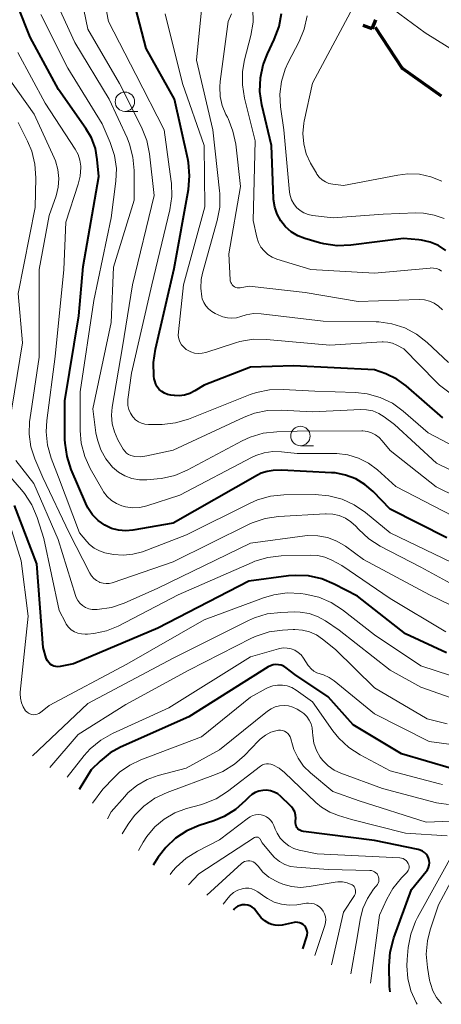
# Model space of a CAD drawing. Units: metres. Extents: x -68000 to -66000, y 16500 to 18000.
# Drawn here: x -67257 to -67202, y 17344 to 17471 of the extents above; entities that cross this region are included whole.
import ezdxf

# ---------------------------------------------------------------- set-up
doc = ezdxf.new("R2010")
doc.units = ezdxf.units.M
for name, color, linetype, lineweight in [('110100_都府県界', 7, 'Continuous', 70), ('633100_広葉樹林', 7, 'Continuous', 13), ('710100_等高線(計曲線)', 7, 'Continuous', 40), ('710200_等高線(主曲線)', 7, 'Continuous', 13)]:
    doc.layers.add(name, color=color, linetype=linetype, lineweight=lineweight)

msp = doc.modelspace()

# ---------------------------------------------------------------- linework, layer by layer
at = {"layer": '110100_都府県界', "linetype": 'Continuous', "lineweight": 70}
for p, q in [((-67211.3, 17470.05), (-67212.46, 17470.49)), ((-67211.3, 17470.05), (-67210.85, 17471.22)), ((-67210.93, 17470.25), (-67207.48, 17465.04))]:
    msp.add_line(p, q, dxfattribs=at)
at = {"layer": '110100_都府県界', "linetype": 'Continuous', "lineweight": 70, "flags": 128}
msp.add_lwpolyline([(-67207.48, 17465.04), (-67207.45, 17465), (-67202.4, 17461.4)], dxfattribs=at)
at = {"layer": '633100_広葉樹林', "linetype": 'Continuous', "lineweight": 13}
for p, q in [((-67243.24, 17459.4), (-67241.57, 17459.4)), ((-67220.57, 17416.26), (-67218.9, 17416.26))]:
    msp.add_line(p, q, dxfattribs=at)
for centre in [(-67243.24, 17460.65), (-67220.57, 17417.51)]:
    msp.add_circle(centre, 1.25, dxfattribs=at)
at = {"layer": '710100_等高線(計曲線)', "linetype": 'Continuous', "lineweight": 40, "flags": 128}
for points, elevation in [([(-67201.65, 17404.35), (-67209, 17408.05), (-67211.19, 17410.33), (-67212.24, 17411.25), (-67213.43, 17411.97), (-67214.73, 17412.47), (-67216.09, 17412.74), (-67216.55, 17412.77), (-67223, 17413.1), (-67224.09, 17413.05), (-67224.87, 17412.95), (-67225.62, 17412.71), (-67226.13, 17412.46), (-67237, 17406.25), (-67242.21, 17405.34), (-67243.13, 17405.26), (-67244.06, 17405.34), (-67244.95, 17405.58), (-67245.84, 17406), (-67246.69, 17406.61), (-67247.42, 17407.35), (-67248.01, 17408.22), (-67248.3, 17408.81), (-67250.17, 17413.19), (-67250.71, 17414.85), (-67250.96, 17416.57), (-67250.97, 17417.05), (-67251, 17422.07), (-67249.18, 17433), (-67248.62, 17439.38), (-67246.59, 17451), (-67246.8, 17453.19), (-67247.05, 17454.61), (-67247.56, 17455.97), (-67248.26, 17457.18), (-67251.79, 17462.21), (-67255.46, 17469), (-67258.75, 17477.25)], 880), ([(-67239.55, 17426.98), (-67239.3, 17428.73), (-67236.88, 17439.12), (-67235.04, 17449.34), (-67234.88, 17451.07), (-67235.03, 17452.81), (-67235.12, 17453.28), (-67236.84, 17461), (-67240.47, 17467.53), (-67242.96, 17477)], 890), ([(-67201.78, 17441.47), (-67202.75, 17442.09), (-67203.82, 17442.54), (-67204.95, 17442.8), (-67205.29, 17442.84), (-67207.25, 17443), (-67214.07, 17442.13), (-67215.81, 17442.06), (-67217.54, 17442.3), (-67218.12, 17442.45), (-67220, 17443), (-67220.92, 17443.35), (-67221.75, 17443.86), (-67222.49, 17444.5), (-67223.1, 17445.26), (-67223.57, 17446.12), (-67223.89, 17447.04), (-67224.04, 17448.01), (-67224.04, 17448.15), (-67224.32, 17455), (-67225.55, 17460.26), (-67225.79, 17461.98), (-67225.73, 17463.73), (-67225.37, 17465.43), (-67224.84, 17466.82), (-67223.94, 17468.7), (-67223.33, 17470.34), (-67223.01, 17472.05)], 900), ([(-67202.16, 17419.84), (-67206.92, 17423.98), (-67208.1, 17424.85), (-67209.54, 17425.54), (-67211, 17426.07), (-67221.42, 17426.58), (-67227, 17426.41), (-67233, 17424.09), (-67234.21, 17423.33), (-67234.85, 17423.01), (-67235.53, 17422.8), (-67236.24, 17422.71), (-67236.85, 17422.73), (-67237.32, 17422.79), (-67237.73, 17422.87), (-67238.12, 17423.02), (-67238.48, 17423.24), (-67238.8, 17423.52), (-67239.06, 17423.85), (-67239.26, 17424.22), (-67239.39, 17424.62), (-67239.44, 17424.89), (-67239.49, 17425.24), (-67239.55, 17426.98)], 890), ([(-67249.89, 17388.11), (-67251.61, 17387.77), (-67251.88, 17387.74), (-67252.15, 17387.76), (-67252.41, 17387.82), (-67252.66, 17387.93), (-67252.88, 17388.08), (-67253.07, 17388.26), (-67253.23, 17388.48), (-67253.35, 17388.72), (-67253.4, 17388.85), (-67253.79, 17390.21), (-67254.59, 17401), (-67257.47, 17408.53)], 870), ([(-67201.71, 17389.51), (-67207, 17392), (-67213.18, 17396.82), (-67216.21, 17398.4), (-67217.82, 17399.07), (-67219.52, 17399.45), (-67221.26, 17399.52), (-67222.12, 17399.45), (-67227.21, 17398.79), (-67239, 17392.71), (-67249.89, 17388.11)], 870), ([(-67201.08, 17374.61), (-67207.52, 17376.48), (-67213.75, 17380.25), (-67217, 17383.85), (-67221.27, 17386.73), (-67222.41, 17387.59), (-67222.71, 17387.79), (-67223.04, 17387.92), (-67223.39, 17388), (-67223.75, 17388.02), (-67224.11, 17387.97), (-67224.45, 17387.86), (-67224.75, 17387.7), (-67235, 17381.29), (-67243.82, 17377.36), (-67245.15, 17376.62), (-67246.44, 17375.56), (-67247.58, 17374.42), (-67249.13, 17371.88)], 860), ([(-67209.06, 17346.46), (-67209.11, 17349.14), (-67208.99, 17350.88), (-67208.57, 17352.57), (-67208.51, 17352.75), (-67206.24, 17359), (-67204.33, 17361.29), (-67204.16, 17361.54), (-67204.03, 17361.82), (-67203.95, 17362.12), (-67203.92, 17362.42), (-67203.95, 17362.73), (-67204.03, 17363.03), (-67204.16, 17363.31), (-67204.34, 17363.56), (-67204.56, 17363.78), (-67204.81, 17363.95), (-67205.09, 17364.08), (-67205.35, 17364.15), (-67211, 17365.29), (-67220.19, 17366.46), (-67220.39, 17366.5), (-67220.57, 17366.58), (-67220.75, 17366.69), (-67220.9, 17366.83), (-67221.02, 17366.99), (-67221.12, 17367.17), (-67221.18, 17367.36), (-67221.21, 17367.56), (-67221.2, 17367.77), (-67221.19, 17367.81), (-67221.16, 17368.2), (-67221.2, 17368.6), (-67221.31, 17368.99), (-67221.49, 17369.34), (-67221.72, 17369.67), (-67221.88, 17369.83), (-67223.11, 17371), (-67223.5, 17371.32), (-67223.95, 17371.56), (-67224.43, 17371.72), (-67224.93, 17371.79), (-67225.44, 17371.78), (-67225.93, 17371.68), (-67226.41, 17371.49), (-67226.84, 17371.23), (-67227.22, 17370.9), (-67227.64, 17370.45), (-67228.95, 17369.3), (-67230.43, 17368.39), (-67231.77, 17367.84), (-67233.63, 17367.23), (-67235.23, 17366.55), (-67236.69, 17365.59), (-67237.96, 17364.4), (-67238.92, 17363.15), (-67239.57, 17362.14)], 850), ([(-67223.82, 17354.37), (-67224.26, 17354.47), (-67224.6, 17354.61), (-67225.15, 17354.93), (-67225.63, 17355.35), (-67225.94, 17355.73), (-67226.36, 17356.29), (-67226.56, 17356.52), (-67226.81, 17356.72), (-67227.09, 17356.87), (-67227.38, 17356.97), (-67227.7, 17357.02), (-67228.01, 17357.01), (-67228.08, 17357.01), (-67228.37, 17356.94), (-67228.65, 17356.82), (-67228.9, 17356.65), (-67229.13, 17356.44), (-67229.2, 17356.34)], 840), ([(-67220.24, 17351.33), (-67219.74, 17352.9), (-67219.69, 17353.14), (-67219.67, 17353.39), (-67219.71, 17353.63), (-67219.78, 17353.87), (-67219.89, 17354.09), (-67220.05, 17354.29), (-67220.23, 17354.46), (-67220.44, 17354.59), (-67220.67, 17354.68), (-67220.91, 17354.74), (-67221.16, 17354.75), (-67221.39, 17354.72), (-67222.91, 17354.4), (-67223.36, 17354.34), (-67223.82, 17354.37)], 840), ([(-67208.99, 17345.77), (-67209.06, 17346.46)], 850)]:
    msp.add_lwpolyline(points, dxfattribs=dict(at, elevation=elevation))
at = {"layer": '710200_等高線(主曲線)', "linetype": 'Continuous', "lineweight": 13, "flags": 128}
for points, elevation in [([(-67224.82, 17420.81), (-67226.52, 17420.45), (-67227.83, 17419.95), (-67237, 17415.69), (-67240.39, 17414.93), (-67241.16, 17414.83), (-67241.93, 17414.87), (-67242.13, 17414.9), (-67242.45, 17414.98), (-67242.75, 17415.12), (-67243.01, 17415.31), (-67243.25, 17415.54), (-67243.44, 17415.82), (-67244.13, 17417.03), (-67244.59, 17418.03), (-67244.88, 17419.1), (-67244.97, 17420.2), (-67244.88, 17421.24), (-67243.56, 17429), (-67242.24, 17437), (-67239.46, 17448.54), (-67240.06, 17453.94), (-67240.4, 17455.65), (-67241.08, 17457.36), (-67243.94, 17463), (-67248, 17470), (-67249.85, 17479)], 886), ([(-67197, 17414.22), (-67204.06, 17417.94), (-67207.29, 17420.71), (-67208.7, 17421.73), (-67210.28, 17422.48), (-67211.95, 17422.95), (-67213.46, 17423.12), (-67218.7, 17423.3), (-67222.81, 17423.53), (-67224.55, 17423.48), (-67226.26, 17423.12), (-67227.04, 17422.85), (-67235.03, 17419.7), (-67236.7, 17419.2), (-67238.44, 17419), (-67238.7, 17419), (-67240.19, 17419), (-67240.64, 17419.04), (-67241.08, 17419.16), (-67241.49, 17419.35), (-67241.86, 17419.61), (-67242.18, 17419.93), (-67242.23, 17420), (-67242.52, 17420.44), (-67242.72, 17420.92), (-67242.84, 17421.43), (-67242.87, 17421.95), (-67242.84, 17422.24), (-67242.4, 17425.6), (-67239.74, 17437), (-67237.43, 17446.68), (-67237.18, 17448.4), (-67237.22, 17450.15), (-67237.25, 17450.34), (-67238.15, 17457), (-67241.83, 17464.17), (-67245.35, 17471), (-67246.6, 17477.48)], 888), ([(-67195, 17407), (-67203.05, 17410.95), (-67209, 17415.62), (-67210, 17416.89), (-67210.39, 17417.32), (-67210.86, 17417.66), (-67211.37, 17417.92), (-67211.92, 17418.09), (-67212.5, 17418.16), (-67212.62, 17418.16), (-67221, 17418.13), (-67223.63, 17418.06), (-67225.37, 17417.87), (-67227.04, 17417.37), (-67228.08, 17416.89), (-67235.18, 17413.11), (-67236.79, 17412.43), (-67238.49, 17412.04), (-67239.05, 17411.98), (-67240.41, 17411.86), (-67241.37, 17411.87), (-67242.32, 17412.04), (-67243.23, 17412.37), (-67244.06, 17412.86), (-67244.82, 17413.5), (-67245.68, 17414.55), (-67246.34, 17415.72), (-67246.79, 17417), (-67246.97, 17417.94), (-67247.37, 17421), (-67245, 17432.16), (-67244.69, 17439.31), (-67242.05, 17447.95), (-67242.04, 17451.76), (-67242.19, 17453.5), (-67242.63, 17455.18), (-67242.96, 17455.97), (-67245.27, 17461), (-67249.71, 17468.29), (-67251.85, 17473)], 884), ([(-67201.43, 17427), (-67204.21, 17429.59), (-67205.58, 17430.65), (-67207.1, 17431.46), (-67208.75, 17431.99), (-67210.46, 17432.23), (-67210.8, 17432.24), (-67217.65, 17432.35), (-67225.65, 17433.27), (-67226.62, 17433.3), (-67227.57, 17433.16), (-67228.27, 17432.94), (-67228.83, 17432.78), (-67229.42, 17432.72), (-67230, 17432.76), (-67230.57, 17432.9), (-67230.8, 17432.99), (-67231.56, 17433.32), (-67232.03, 17433.57), (-67232.44, 17433.9), (-67232.78, 17434.29), (-67233.06, 17434.73), (-67233.25, 17435.22), (-67233.32, 17435.47), (-67233.45, 17436.58), (-67233.38, 17437.7), (-67233.21, 17438.51), (-67231.3, 17445.33), (-67230.98, 17447.05), (-67230.96, 17448.79), (-67231, 17449.17), (-67231.9, 17457), (-67234, 17466), (-67233.29, 17472.93)], 894), ([(-67202.31, 17450.39), (-67203.72, 17450.96), (-67205.2, 17451.28), (-67206.72, 17451.34), (-67207.97, 17451.19), (-67215, 17449.82), (-67216.4, 17450), (-67216.89, 17450.11), (-67217.35, 17450.3), (-67217.77, 17450.57), (-67218.14, 17450.91), (-67218.44, 17451.3), (-67218.51, 17451.42), (-67219.26, 17452.74), (-67219.82, 17453.94), (-67220.15, 17455.23), (-67220.26, 17456.55), (-67220.14, 17457.87), (-67220.08, 17458.15), (-67219, 17463.05), (-67213.47, 17473.42)], 904), ([(-67210.19, 17473.79), (-67204.44, 17469.56), (-67198.8, 17466.03)], 904), ([(-67241.32, 17408.28), (-67242.24, 17408.24), (-67243.16, 17408.35), (-67243.65, 17408.48), (-67244.34, 17408.78), (-67244.98, 17409.18), (-67245.53, 17409.7), (-67245.99, 17410.3), (-67246.1, 17410.48), (-67247.7, 17413.3), (-67248.42, 17414.88), (-67248.86, 17416.57), (-67249, 17418.23), (-67249, 17423.21), (-67247.24, 17435), (-67245, 17445.66), (-67244.4, 17450.39), (-67244.34, 17452.05), (-67244.57, 17453.69), (-67245.13, 17455.4), (-67246.19, 17457.81), (-67250.62, 17465), (-67254.09, 17471.91)], 882), ([(-67201.25, 17423.02), (-67202.63, 17424.08), (-67203.04, 17424.48), (-67207.22, 17428.78), (-67208.11, 17429.25), (-67208.68, 17429.49), (-67209.28, 17429.63), (-67209.9, 17429.66), (-67210, 17429.66), (-67216.78, 17429.22), (-67224.95, 17429.98), (-67226.69, 17429.99), (-67228.41, 17429.7), (-67228.96, 17429.54), (-67232.79, 17428.29), (-67233.27, 17428.18), (-67233.76, 17428.15), (-67234.26, 17428.22), (-67234.73, 17428.36), (-67235.17, 17428.59), (-67235.32, 17428.68), (-67235.64, 17428.96), (-67235.91, 17429.29), (-67236.12, 17429.66), (-67236.27, 17430.06), (-67236.34, 17430.49), (-67236.33, 17430.94), (-67235.67, 17437), (-67232.92, 17447.08), (-67232.99, 17455), (-67235.81, 17463), (-67238.02, 17471.98)], 892), ([(-67202.23, 17433.8), (-67202.72, 17434.27), (-67203.28, 17434.64), (-67203.9, 17434.91), (-67204.55, 17435.07), (-67205.25, 17435.11), (-67213.12, 17434.88), (-67219.96, 17436.04), (-67227.17, 17436.83), (-67228.37, 17436.63), (-67228.56, 17436.62), (-67228.74, 17436.64), (-67228.93, 17436.69), (-67229.1, 17436.77), (-67229.25, 17436.88), (-67229.38, 17437.01), (-67229.49, 17437.17), (-67229.57, 17437.34), (-67229.62, 17437.53), (-67229.63, 17437.65), (-67229.81, 17441), (-67228.29, 17449.71), (-67228.93, 17455.16), (-67229.28, 17456.86), (-67229.92, 17458.48), (-67230, 17458.64), (-67230.19, 17459), (-67230.66, 17460.14), (-67230.93, 17461.34), (-67230.99, 17462.58), (-67230.93, 17463.24), (-67229.88, 17471), (-67229.48, 17472)], 896), ([(-67202.35, 17438.78), (-67202.67, 17438.98), (-67203.01, 17439.11), (-67203.37, 17439.19), (-67203.75, 17439.2), (-67203.81, 17439.19), (-67211, 17438.54), (-67219.22, 17439), (-67223.61, 17440.35), (-67224.22, 17440.6), (-67224.78, 17440.95), (-67225.27, 17441.39), (-67225.67, 17441.9), (-67225.98, 17442.49), (-67226.2, 17443.17), (-67226.66, 17445.34), (-67226.4, 17455.6), (-67227.79, 17461.11), (-67228.07, 17462.83), (-67228.05, 17464.57), (-67227.79, 17466.05), (-67226.98, 17469.21), (-67226.69, 17470.93), (-67226.71, 17472.67)], 898), ([(-67202.01, 17445.56), (-67203.3, 17446.03), (-67204.66, 17446.27), (-67205.65, 17446.29), (-67209.88, 17446.12), (-67216.33, 17445.67), (-67219.02, 17445.98), (-67219.59, 17446.1), (-67220.13, 17446.31), (-67220.62, 17446.62), (-67221.06, 17447.01), (-67221.42, 17447.46), (-67221.7, 17447.97), (-67221.88, 17448.53), (-67221.96, 17448.99), (-67222.7, 17457), (-67223.13, 17460), (-67223.22, 17461.64), (-67223.02, 17463.27), (-67222.54, 17464.84), (-67222.15, 17465.69), (-67220.74, 17468.41), (-67220.07, 17470.02), (-67219.69, 17471.72)], 902), ([(-67201, 17401.17), (-67208.99, 17405.01), (-67212.18, 17407.65), (-67213.61, 17408.64), (-67215.2, 17409.36), (-67216.88, 17409.8), (-67218.66, 17409.94), (-67222.69, 17409.9), (-67224.43, 17409.73), (-67226.1, 17409.26), (-67227.06, 17408.84), (-67235.26, 17404.74), (-67240.97, 17402.58), (-67242.19, 17402.24), (-67243.44, 17402.12), (-67244.7, 17402.21), (-67245.12, 17402.29), (-67245.81, 17402.45), (-67246.53, 17402.68), (-67247.2, 17403.03), (-67247.8, 17403.49), (-67248.17, 17403.88), (-67249.11, 17405), (-67251.82, 17412.18), (-67252.76, 17414.63), (-67253.24, 17416.31), (-67253.41, 17418.04), (-67253.33, 17419.51), (-67252.23, 17427.77), (-67251.1, 17439), (-67250.88, 17445.12), (-67249.25, 17450), (-67248.99, 17451.06), (-67248.92, 17452.14), (-67248.93, 17452.33), (-67249.04, 17453.1), (-67249.29, 17453.85), (-67249.65, 17454.52), (-67253.52, 17460.48), (-67257.05, 17467)], 878), ([(-67253.85, 17412.15), (-67254.87, 17414.58), (-67255.38, 17416.13), (-67255.6, 17417.76), (-67255.54, 17419.39), (-67255.51, 17419.6), (-67254.32, 17427.68), (-67254.3, 17439), (-67253, 17445.98), (-67252.13, 17448.49), (-67251.85, 17449.61), (-67251.77, 17450.76), (-67251.89, 17451.91), (-67252.21, 17453.02), (-67252.38, 17453.41), (-67254.96, 17459.04), (-67259.16, 17465)], 876), ([(-67258.19, 17419), (-67256.47, 17429.53), (-67257, 17435.88), (-67254.83, 17447), (-67254.74, 17450.84), (-67254.85, 17452.58), (-67255.26, 17454.28), (-67255.79, 17455.54), (-67257, 17457.97)], 874), ([(-67195.61, 17410.39), (-67203, 17413.99), (-67208.4, 17419), (-67209.75, 17420), (-67210.46, 17420.43), (-67211.23, 17420.74), (-67212.05, 17420.9), (-67212.79, 17420.92), (-67219, 17420.64), (-67223.07, 17420.86), (-67224.82, 17420.81)], 886), ([(-67201.78, 17392.22), (-67209, 17396.52), (-67215.22, 17400.78), (-67216.51, 17401.49), (-67217.4, 17401.87), (-67218.33, 17402.09), (-67219.29, 17402.15), (-67223.04, 17402.05), (-67224.77, 17401.85), (-67226.44, 17401.35), (-67226.79, 17401.2), (-67236.35, 17397), (-67244.11, 17392.99), (-67245.63, 17392.37), (-67247.23, 17392.02), (-67248.05, 17391.95), (-67248.38, 17391.94), (-67248.85, 17391.96), (-67249.32, 17392.07), (-67249.76, 17392.25), (-67250.16, 17392.51), (-67250.51, 17392.83), (-67250.8, 17393.21), (-67250.92, 17393.43), (-67251.72, 17395), (-67253.71, 17404.29), (-67254.57, 17407), (-67255.24, 17408.61), (-67256.18, 17410.08), (-67256.58, 17410.58), (-67259.97, 17414.45)], 872), ([(-67199.74, 17394.97), (-67203.91, 17397), (-67212.41, 17401.59), (-67214.77, 17403.3), (-67215.87, 17403.95), (-67217.06, 17404.4), (-67218.32, 17404.64), (-67219.6, 17404.66), (-67220.02, 17404.62), (-67227, 17403.69), (-67239, 17397.86), (-67243.32, 17395.95), (-67244.97, 17395.39), (-67246.83, 17395.12), (-67247.01, 17395.11), (-67247.46, 17395.12), (-67247.9, 17395.22), (-67248.32, 17395.38), (-67248.7, 17395.62), (-67249.04, 17395.92), (-67249.32, 17396.28), (-67249.53, 17396.68), (-67249.62, 17396.93), (-67251.84, 17404.16), (-67255, 17411.39), (-67257.31, 17414.34)], 874), ([(-67200.84, 17407.16), (-67208.26, 17411), (-67210.63, 17413.14), (-67211.78, 17414), (-67213.06, 17414.66), (-67214.44, 17415.08), (-67215.87, 17415.26), (-67216.19, 17415.26), (-67221, 17415.24), (-67223, 17415.48), (-67224.13, 17415.51), (-67225.26, 17415.34), (-67226.34, 17414.99), (-67226.78, 17414.77), (-67236.14, 17409.86), (-67240.42, 17408.49), (-67241.32, 17408.28)], 882), ([(-67199.32, 17397.48), (-67205, 17400.58), (-67210.26, 17403.31), (-67211.74, 17404.25), (-67213.07, 17405.47), (-67213.43, 17405.87), (-67214.05, 17406.45), (-67214.77, 17406.91), (-67215.56, 17407.24), (-67216.39, 17407.43), (-67217.24, 17407.47), (-67217.33, 17407.47), (-67223.41, 17407.12), (-67225.14, 17406.87), (-67226.79, 17406.32), (-67227.29, 17406.09), (-67237, 17401.26), (-67244.86, 17398.58), (-67245.26, 17398.48), (-67245.66, 17398.46), (-67246.06, 17398.5), (-67246.45, 17398.61), (-67246.53, 17398.65), (-67246.91, 17398.85), (-67247.25, 17399.12), (-67247.54, 17399.45), (-67247.76, 17399.8), (-67250.41, 17405), (-67253.85, 17412.15)], 876), ([(-67256.72, 17383.66), (-67256.75, 17384.25), (-67256.74, 17384.47), (-67255.74, 17394.26), (-67256.61, 17401.39), (-67258.04, 17405.96)], 868), ([(-67199.36, 17385.98), (-67205, 17387.87), (-67211, 17391.86), (-67215.14, 17395.08), (-67216.6, 17396.02), (-67218.21, 17396.7), (-67219.94, 17397.09), (-67220.52, 17397.17), (-67222.26, 17397.25), (-67223.99, 17397.03), (-67225.34, 17396.63), (-67233, 17393.78), (-67243, 17388.08), (-67253, 17382.71), (-67254.15, 17381.82), (-67254.35, 17381.7), (-67254.57, 17381.6), (-67254.8, 17381.55), (-67255.03, 17381.54), (-67255.27, 17381.57), (-67255.49, 17381.64), (-67255.7, 17381.75), (-67255.89, 17381.9), (-67256.05, 17382.06), (-67256.36, 17382.55), (-67256.59, 17383.09), (-67256.72, 17383.66)], 868), ([(-67200.52, 17383.51), (-67205, 17385.1), (-67209, 17387.28), (-67215.55, 17392.45), (-67217.34, 17393.66), (-67218.35, 17394.23), (-67219.45, 17394.61), (-67220.59, 17394.79), (-67221.29, 17394.81), (-67223.12, 17394.75), (-67224.85, 17394.55), (-67226.52, 17394.04), (-67227.28, 17393.7), (-67237, 17388.84), (-67248, 17383), (-67255.17, 17376.22)], 866), ([(-67201.61, 17380.37), (-67204.21, 17381), (-67211, 17385.03), (-67216.04, 17389.96), (-67217.7, 17391.3), (-67218.5, 17391.84), (-67219.38, 17392.24), (-67220.32, 17392.47), (-67221.29, 17392.54), (-67221.49, 17392.53), (-67222.9, 17392.46), (-67224.62, 17392.22), (-67226.28, 17391.68), (-67226.88, 17391.4), (-67235, 17387.31), (-67243.12, 17382.88), (-67249.28, 17379), (-67252.93, 17374.73)], 864), ([(-67199.17, 17377.42), (-67203.93, 17378.07), (-67211, 17381.64), (-67216.2, 17385.91), (-67216.86, 17386.35), (-67217.58, 17386.68), (-67218, 17386.8), (-67218.43, 17386.95), (-67218.83, 17387.17), (-67219.18, 17387.45), (-67219.48, 17387.8), (-67219.56, 17387.91), (-67220.17, 17388.85), (-67220.49, 17389.25), (-67220.86, 17389.59), (-67221.29, 17389.86), (-67221.76, 17390.05), (-67222.26, 17390.15), (-67222.77, 17390.17), (-67223.27, 17390.1), (-67223.41, 17390.06), (-67227, 17389.03), (-67237.56, 17382.44), (-67244.84, 17379.1), (-67246.36, 17378.24), (-67247.7, 17377.13), (-67248.48, 17376.26), (-67250.7, 17373.49)], 862), ([(-67202.21, 17372.53), (-67202.62, 17372.63), (-67209, 17374.32), (-67212.87, 17376.37), (-67214.33, 17377.31), (-67215.61, 17378.5), (-67216.38, 17379.47), (-67219, 17383.22), (-67221.13, 17384.72), (-67221.67, 17385.04), (-67222.27, 17385.25), (-67222.89, 17385.37), (-67223.52, 17385.37), (-67224.15, 17385.26), (-67224.74, 17385.05), (-67225, 17384.92), (-67227, 17383.79), (-67233.33, 17378.67), (-67241.16, 17375.74), (-67242.61, 17375.05), (-67243.92, 17374.12), (-67244.62, 17373.46), (-67246.08, 17371.92), (-67247.43, 17370.12)], 858), ([(-67201.46, 17369.97), (-67202.69, 17370.12), (-67203.01, 17370.19), (-67209.98, 17372.02), (-67215.34, 17373.99), (-67216.21, 17374.4), (-67217, 17374.96), (-67217.68, 17375.64), (-67218, 17376.06), (-67218.49, 17376.93), (-67218.82, 17377.87), (-67218.98, 17378.86), (-67219, 17379.3), (-67219.05, 17379.84), (-67219.19, 17380.36), (-67219.42, 17380.85), (-67219.73, 17381.3), (-67220.11, 17381.68), (-67220.52, 17381.97), (-67221, 17382.25), (-67221.53, 17382.51), (-67222.09, 17382.67), (-67222.67, 17382.73), (-67223.26, 17382.68), (-67223.82, 17382.54), (-67224.36, 17382.3), (-67224.81, 17381.99), (-67231.04, 17377), (-67235.34, 17374.66), (-67238.96, 17373.69), (-67240.38, 17373.17), (-67241.69, 17372.41), (-67242.85, 17371.44), (-67243.26, 17371), (-67245, 17369), (-67245.48, 17368.12)], 856), ([(-67198.94, 17367.91), (-67204.32, 17367.68), (-67213, 17370.41), (-67216.38, 17371.62), (-67219.27, 17374.04), (-67220.16, 17374.91), (-67220.87, 17375.93), (-67221.41, 17377.06), (-67221.59, 17377.64), (-67221.81, 17378.43), (-67221.9, 17378.67), (-67222.03, 17378.9), (-67222.2, 17379.11), (-67222.41, 17379.27), (-67222.64, 17379.41), (-67222.89, 17379.49), (-67223.15, 17379.54), (-67223.41, 17379.54), (-67223.59, 17379.51), (-67224.37, 17379.27), (-67225.1, 17378.9), (-67225.75, 17378.4), (-67225.99, 17378.17), (-67227.78, 17376.29), (-67229.09, 17375.14), (-67230.58, 17374.23), (-67231.54, 17373.82), (-67237.78, 17371.51), (-67239.35, 17370.76), (-67240.78, 17369.76), (-67242, 17368.52), (-67242.81, 17367.4), (-67243.58, 17366.16)], 854), ([(-67201.63, 17365.92), (-67207, 17366.26), (-67213.96, 17368.04), (-67215.64, 17368.52), (-67216.79, 17368.96), (-67217.85, 17369.59), (-67218.59, 17370.21), (-67222.61, 17374.07), (-67223.33, 17374.64), (-67224.14, 17375.09), (-67224.4, 17375.18), (-67224.68, 17375.22), (-67224.95, 17375.21), (-67225.22, 17375.16), (-67225.48, 17375.06), (-67225.71, 17374.92), (-67225.74, 17374.9), (-67230, 17371.63), (-67231.47, 17370.69), (-67233.08, 17370.03), (-67233.49, 17369.91), (-67235.29, 17369.43), (-67236.78, 17368.88), (-67238.16, 17368.08), (-67239.38, 17367.06), (-67240.4, 17365.84), (-67240.88, 17365.08), (-67241.49, 17364)], 852), ([(-67207.52, 17360.48), (-67206.84, 17361.16), (-67206.73, 17361.3), (-67206.64, 17361.45), (-67206.57, 17361.62), (-67206.54, 17361.8), (-67206.54, 17361.98), (-67206.57, 17362.16), (-67206.64, 17362.33), (-67206.65, 17362.36), (-67206.78, 17362.56), (-67206.93, 17362.72), (-67207.11, 17362.86), (-67207.31, 17362.97), (-67207.53, 17363.04), (-67207.75, 17363.07), (-67218.42, 17363.58), (-67220.71, 17364.07), (-67221.42, 17364.29), (-67222.08, 17364.63), (-67222.68, 17365.08), (-67223.18, 17365.62), (-67223.59, 17366.25), (-67223.81, 17366.76), (-67224, 17367.26), (-67224.16, 17367.6), (-67224.37, 17367.9), (-67224.64, 17368.16), (-67224.94, 17368.37), (-67225.28, 17368.53), (-67225.64, 17368.62), (-67226.01, 17368.65), (-67226.38, 17368.62), (-67226.74, 17368.52), (-67227.07, 17368.36), (-67227.29, 17368.22), (-67231, 17365.39), (-67233.84, 17363.95), (-67235.32, 17363.03), (-67236.62, 17361.86), (-67237.04, 17361.38), (-67237.41, 17360.93)], 848), ([(-67214.08, 17348.09), (-67213.25, 17352.75), (-67212.87, 17355.13), (-67212.51, 17356.52), (-67211.92, 17357.83), (-67211.12, 17359.02), (-67210.86, 17359.32), (-67210.74, 17359.45), (-67210.61, 17359.62), (-67210.52, 17359.8), (-67210.46, 17360), (-67210.43, 17360.21), (-67210.44, 17360.42), (-67210.49, 17360.62), (-67210.57, 17360.81), (-67210.68, 17360.99), (-67210.83, 17361.14), (-67210.99, 17361.27), (-67211.18, 17361.36), (-67211.38, 17361.42), (-67211.6, 17361.45), (-67217, 17361.58), (-67221.03, 17361.85), (-67221.83, 17361.97), (-67222.58, 17362.23), (-67223.29, 17362.61), (-67223.91, 17363.11), (-67224.26, 17363.49), (-67225.52, 17365), (-67225.77, 17365.49), (-67225.82, 17365.56), (-67225.88, 17365.62), (-67225.95, 17365.68), (-67226.02, 17365.72), (-67226.11, 17365.74), (-67226.19, 17365.76), (-67226.28, 17365.75), (-67226.36, 17365.73), (-67226.44, 17365.7), (-67226.49, 17365.68), (-67233.7, 17361), (-67235.01, 17359.59)], 846), ([(-67202.35, 17344.29), (-67202.98, 17345.05), (-67203.46, 17345.91), (-67203.79, 17346.84), (-67203.89, 17347.3), (-67204.17, 17348.91), (-67204.32, 17350.65), (-67204.16, 17352.38), (-67203.8, 17353.79), (-67202.73, 17357), (-67198.22, 17365.42)], 854), ([(-67206.31, 17345.91), (-67206.71, 17347.49), (-67206.84, 17349.13), (-67206.79, 17349.95), (-67206.64, 17351.5), (-67206.32, 17353.22), (-67205.7, 17354.85), (-67205.43, 17355.37), (-67200.4, 17364.45)], 852), ([(-67213.44, 17358.71), (-67213.45, 17358.88), (-67213.49, 17359.05), (-67213.55, 17359.21), (-67213.65, 17359.36), (-67213.76, 17359.49), (-67213.9, 17359.59), (-67214, 17359.65), (-67214.55, 17359.86), (-67215.14, 17359.98), (-67215.73, 17359.99), (-67216.1, 17359.95), (-67219.42, 17359.36), (-67220.56, 17359.26), (-67221.71, 17359.36), (-67222.82, 17359.66), (-67223.35, 17359.88), (-67223.8, 17360.09), (-67224.65, 17360.58), (-67225.41, 17361.22), (-67226.04, 17361.98), (-67226.12, 17362.09), (-67226.27, 17362.27), (-67226.45, 17362.43), (-67226.65, 17362.55), (-67226.87, 17362.64), (-67227.1, 17362.69), (-67227.34, 17362.69), (-67227.58, 17362.66), (-67227.8, 17362.58), (-67228.01, 17362.47), (-67228.18, 17362.34), (-67232.65, 17358.27)], 844), ([(-67211.5, 17346.91), (-67210.34, 17355.66), (-67209.42, 17357.72), (-67208.64, 17359.13), (-67207.52, 17360.48)], 848), ([(-67217.85, 17356.49), (-67218.12, 17356.75), (-67218.44, 17356.96), (-67218.79, 17357.12), (-67219.16, 17357.2), (-67219.54, 17357.23), (-67219.79, 17357.21), (-67221.05, 17357.02), (-67222.03, 17356.97), (-67223, 17357.08), (-67223.95, 17357.37), (-67224.82, 17357.81), (-67225.15, 17358.03), (-67226.07, 17358.69), (-67226.44, 17358.91), (-67226.84, 17359.06), (-67227.25, 17359.14), (-67227.68, 17359.15), (-67228.1, 17359.08), (-67228.67, 17358.88), (-67229.19, 17358.58), (-67229.65, 17358.21), (-67229.92, 17357.9), (-67230.56, 17357.1)], 842), ([(-67216.55, 17349.27), (-67215, 17356.04), (-67213.6, 17358.22), (-67213.52, 17358.37), (-67213.47, 17358.54), (-67213.44, 17358.71)], 844), ([(-67218.7, 17350.47), (-67217.41, 17354.35), (-67217.32, 17354.72), (-67217.3, 17355.1), (-67217.34, 17355.48), (-67217.45, 17355.85), (-67217.62, 17356.19), (-67217.85, 17356.49)], 842), ([(-67205.49, 17344.17), (-67205.63, 17344.42), (-67206.31, 17345.91)], 852)]:
    msp.add_lwpolyline(points, dxfattribs=dict(at, elevation=elevation))

doc.saveas('drawing.dxf')
